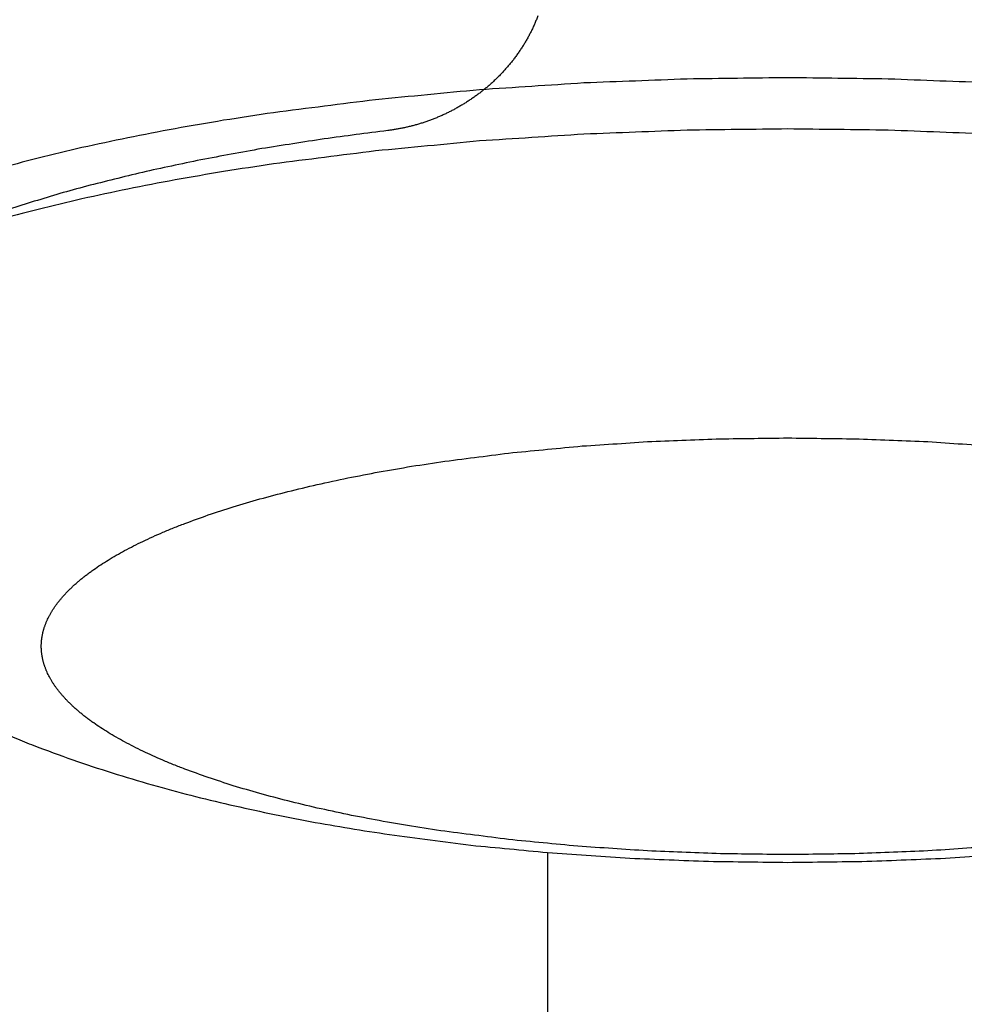
# Model space of a CAD drawing. Units: inches. Extents: x -3402 to 3730, y -1367 to 6062.
# Drawn here: x -3362 to -3344, y 2165 to 2184 of the extents above; entities that cross this region are included whole.
import ezdxf

# ---------------------------------------------------------------- set-up
doc = ezdxf.new("R2010")
doc.units = ezdxf.units.IN
doc.layers.add('Elverdal_Swing', color=7, linetype='Continuous', true_color=0xb5c1a2)

msp = doc.modelspace()

# ---------------------------------------------------------------- linework, layer by layer
at = {"layer": 'Elverdal_Swing'}
for points in [[(-3352.11, 2183.514), (-3352.12, 2183.491), (-3352.129, 2183.468), (-3352.139, 2183.445)], [(-3352.083, 2183.584), (-3352.092, 2183.561), (-3352.101, 2183.537), (-3352.11, 2183.514)], [(-3352.202, 2183.308), (-3352.213, 2183.285), (-3352.225, 2183.263), (-3352.236, 2183.241)], [(-3352.17, 2183.376), (-3352.18, 2183.353), (-3352.191, 2183.331), (-3352.202, 2183.308)], [(-3352.139, 2183.445), (-3352.149, 2183.422), (-3352.16, 2183.399), (-3352.17, 2183.376)], [(-3352.309, 2183.109), (-3352.322, 2183.087), (-3352.335, 2183.065), (-3352.348, 2183.044)], [(-3352.272, 2183.174), (-3352.284, 2183.152), (-3352.297, 2183.131), (-3352.309, 2183.109)], [(-3352.236, 2183.241), (-3352.248, 2183.218), (-3352.26, 2183.196), (-3352.272, 2183.174)], [(-3352.431, 2182.918), (-3352.445, 2182.897), (-3352.459, 2182.876), (-3352.474, 2182.855)], [(-3352.388, 2182.98), (-3352.403, 2182.959), (-3352.417, 2182.938), (-3352.431, 2182.918)], [(-3352.348, 2183.044), (-3352.362, 2183.022), (-3352.375, 2183.001), (-3352.388, 2182.98)], [(-3352.565, 2182.734), (-3352.581, 2182.714), (-3352.597, 2182.695), (-3352.613, 2182.675)], [(-3352.519, 2182.794), (-3352.534, 2182.774), (-3352.55, 2182.754), (-3352.565, 2182.734)], [(-3352.474, 2182.855), (-3352.489, 2182.835), (-3352.504, 2182.814), (-3352.519, 2182.794)], [(-3352.713, 2182.561), (-3352.73, 2182.542), (-3352.747, 2182.523), (-3352.765, 2182.505)], [(-3352.662, 2182.617), (-3352.679, 2182.599), (-3352.696, 2182.58), (-3352.713, 2182.561)], [(-3352.613, 2182.675), (-3352.629, 2182.656), (-3352.646, 2182.637), (-3352.662, 2182.617)], [(-3352.872, 2182.397), (-3352.89, 2182.379), (-3352.909, 2182.362), (-3352.927, 2182.345)], [(-3352.818, 2182.45), (-3352.836, 2182.432), (-3352.854, 2182.415), (-3352.872, 2182.397)], [(-3352.765, 2182.505), (-3352.782, 2182.486), (-3352.8, 2182.468), (-3352.818, 2182.45)], [(-3349.284, 2182.401), (-3349.928, 2182.376), (-3350.573, 2182.352), (-3351.218, 2182.327)], [(-3347.397, 2182.425), (-3348.026, 2182.417), (-3348.655, 2182.409), (-3349.284, 2182.401)], [(-3345.51, 2182.401), (-3346.139, 2182.409), (-3346.768, 2182.417), (-3347.397, 2182.425)], [(-3343.576, 2182.327), (-3344.221, 2182.352), (-3344.866, 2182.376), (-3345.51, 2182.401)], [(-3353.175, 2182.199), (-3353.825, 2182.137), (-3354.475, 2182.075), (-3355.126, 2182.013)], [(-3351.218, 2182.327), (-3351.87, 2182.284), (-3352.522, 2182.241), (-3353.175, 2182.199)], [(-3353.099, 2182.197), (-3353.118, 2182.181), (-3353.138, 2182.166), (-3353.158, 2182.15)], [(-3353.04, 2182.245), (-3353.06, 2182.229), (-3353.079, 2182.213), (-3353.099, 2182.197)], [(-3352.983, 2182.294), (-3353.002, 2182.278), (-3353.021, 2182.261), (-3353.04, 2182.245)], [(-3352.927, 2182.345), (-3352.946, 2182.328), (-3352.964, 2182.311), (-3352.983, 2182.294)], [(-3355.126, 2182.013), (-3355.764, 2181.932), (-3356.403, 2181.851), (-3357.041, 2181.77)], [(-3353.34, 2182.019), (-3353.361, 2182.005), (-3353.382, 2181.991), (-3353.403, 2181.977)], [(-3353.279, 2182.061), (-3353.299, 2182.047), (-3353.32, 2182.033), (-3353.34, 2182.019)], [(-3353.218, 2182.105), (-3353.238, 2182.09), (-3353.258, 2182.076), (-3353.279, 2182.061)], [(-3353.158, 2182.15), (-3353.178, 2182.135), (-3353.198, 2182.12), (-3353.218, 2182.105)], [(-3353.661, 2181.826), (-3353.683, 2181.814), (-3353.705, 2181.803), (-3353.727, 2181.792)], [(-3353.595, 2181.861), (-3353.617, 2181.85), (-3353.639, 2181.838), (-3353.661, 2181.826)], [(-3353.53, 2181.899), (-3353.552, 2181.886), (-3353.574, 2181.874), (-3353.595, 2181.861)], [(-3353.467, 2181.937), (-3353.488, 2181.925), (-3353.509, 2181.911), (-3353.53, 2181.899)], [(-3353.403, 2181.977), (-3353.424, 2181.964), (-3353.445, 2181.951), (-3353.467, 2181.937)], [(-3357.975, 2181.627), (-3358.279, 2181.575), (-3358.583, 2181.522), (-3358.887, 2181.47)], [(-3357.041, 2181.77), (-3357.352, 2181.722), (-3357.664, 2181.674), (-3357.975, 2181.627)], [(-3354.133, 2181.617), (-3354.156, 2181.609), (-3354.178, 2181.602), (-3354.201, 2181.593)], [(-3354.064, 2181.642), (-3354.087, 2181.634), (-3354.11, 2181.626), (-3354.133, 2181.617)], [(-3353.996, 2181.669), (-3354.019, 2181.66), (-3354.042, 2181.651), (-3354.064, 2181.642)], [(-3353.928, 2181.698), (-3353.951, 2181.688), (-3353.973, 2181.679), (-3353.996, 2181.669)], [(-3353.861, 2181.727), (-3353.883, 2181.718), (-3353.906, 2181.708), (-3353.928, 2181.698)], [(-3353.794, 2181.759), (-3353.816, 2181.748), (-3353.838, 2181.738), (-3353.861, 2181.727)], [(-3353.727, 2181.792), (-3353.749, 2181.781), (-3353.771, 2181.77), (-3353.794, 2181.759)], [(-3358.887, 2181.47), (-3359.183, 2181.413), (-3359.478, 2181.355), (-3359.774, 2181.298)], [(-3354.896, 2181.436), (-3355.294, 2181.384), (-3355.691, 2181.332), (-3356.089, 2181.279)], [(-3354.826, 2181.445), (-3354.85, 2181.442), (-3354.873, 2181.439), (-3354.896, 2181.436)], [(-3354.757, 2181.456), (-3354.78, 2181.452), (-3354.803, 2181.449), (-3354.826, 2181.445)], [(-3354.687, 2181.468), (-3354.71, 2181.464), (-3354.733, 2181.46), (-3354.757, 2181.456)], [(-3354.617, 2181.481), (-3354.64, 2181.477), (-3354.664, 2181.472), (-3354.687, 2181.468)], [(-3354.548, 2181.496), (-3354.571, 2181.491), (-3354.594, 2181.486), (-3354.617, 2181.481)], [(-3354.478, 2181.512), (-3354.501, 2181.507), (-3354.525, 2181.502), (-3354.548, 2181.496)], [(-3354.409, 2181.53), (-3354.432, 2181.524), (-3354.455, 2181.518), (-3354.478, 2181.512)], [(-3354.34, 2181.55), (-3354.362, 2181.543), (-3354.386, 2181.537), (-3354.409, 2181.53)], [(-3354.27, 2181.571), (-3354.293, 2181.564), (-3354.316, 2181.557), (-3354.34, 2181.55)], [(-3354.201, 2181.593), (-3354.224, 2181.586), (-3354.247, 2181.578), (-3354.27, 2181.571)], [(-3349.284, 2181.441), (-3349.928, 2181.416), (-3350.573, 2181.391), (-3351.218, 2181.367)], [(-3347.397, 2181.465), (-3348.026, 2181.457), (-3348.655, 2181.449), (-3349.284, 2181.441)], [(-3345.51, 2181.441), (-3346.139, 2181.449), (-3346.768, 2181.457), (-3347.397, 2181.465)], [(-3343.576, 2181.367), (-3344.221, 2181.391), (-3344.866, 2181.416), (-3345.51, 2181.441)], [(-3359.774, 2181.298), (-3360.06, 2181.237), (-3360.346, 2181.176), (-3360.632, 2181.114)], [(-3356.089, 2181.279), (-3356.48, 2181.218), (-3356.871, 2181.157), (-3357.262, 2181.096)], [(-3351.218, 2181.367), (-3351.87, 2181.324), (-3352.522, 2181.281), (-3353.175, 2181.239)], [(-3360.632, 2181.114), (-3360.907, 2181.049), (-3361.181, 2180.983), (-3361.456, 2180.917)], [(-3357.262, 2181.096), (-3357.642, 2181.026), (-3358.022, 2180.956), (-3358.402, 2180.886)], [(-3353.175, 2181.239), (-3353.825, 2181.177), (-3354.475, 2181.115), (-3355.126, 2181.053)], [(-3361.456, 2180.917), (-3361.719, 2180.848), (-3361.982, 2180.778), (-3362.245, 2180.709)], [(-3358.402, 2180.886), (-3358.768, 2180.808), (-3359.134, 2180.73), (-3359.5, 2180.651)], [(-3355.126, 2181.053), (-3355.764, 2180.972), (-3356.403, 2180.891), (-3357.041, 2180.81)], [(-3357.041, 2180.81), (-3357.352, 2180.762), (-3357.664, 2180.714), (-3357.975, 2180.667)], [(-3359.5, 2180.651), (-3359.849, 2180.565), (-3360.197, 2180.478), (-3360.545, 2180.392)], [(-3358.887, 2180.51), (-3359.183, 2180.453), (-3359.478, 2180.395), (-3359.774, 2180.338)], [(-3357.975, 2180.667), (-3358.279, 2180.614), (-3358.583, 2180.562), (-3358.887, 2180.51)], [(-3360.545, 2180.392), (-3360.712, 2180.345), (-3360.878, 2180.299), (-3361.045, 2180.253)], [(-3359.774, 2180.338), (-3360.06, 2180.277), (-3360.346, 2180.215), (-3360.632, 2180.154)], [(-3361.045, 2180.253), (-3361.206, 2180.204), (-3361.366, 2180.156), (-3361.527, 2180.108)], [(-3360.632, 2180.154), (-3360.907, 2180.089), (-3361.181, 2180.023), (-3361.456, 2179.957)], [(-3361.456, 2179.957), (-3361.719, 2179.888), (-3361.982, 2179.818), (-3362.245, 2179.748)], [(-3361.527, 2180.108), (-3361.681, 2180.059), (-3361.836, 2180.009), (-3361.991, 2179.959)], [(-3351.249, 2175.52), (-3350.814, 2175.548), (-3350.379, 2175.577), (-3349.944, 2175.606)], [(-3349.944, 2175.606), (-3349.514, 2175.622), (-3349.085, 2175.638), (-3348.655, 2175.654)], [(-3348.655, 2175.654), (-3348.236, 2175.66), (-3347.816, 2175.665), (-3347.397, 2175.671)], [(-3347.397, 2175.671), (-3346.978, 2175.665), (-3346.559, 2175.66), (-3346.139, 2175.654)], [(-3346.139, 2175.654), (-3345.709, 2175.638), (-3345.28, 2175.622), (-3344.85, 2175.606)], [(-3344.85, 2175.606), (-3344.415, 2175.577), (-3343.98, 2175.548), (-3343.545, 2175.52)], [(-3353.827, 2175.234), (-3353.401, 2175.288), (-3352.975, 2175.342), (-3352.55, 2175.396)], [(-3352.55, 2175.396), (-3352.116, 2175.437), (-3351.682, 2175.479), (-3351.249, 2175.52)], [(-3354.449, 2175.139), (-3354.241, 2175.17), (-3354.034, 2175.202), (-3353.827, 2175.234)], [(-3355.649, 2174.92), (-3355.451, 2174.958), (-3355.254, 2174.996), (-3355.057, 2175.034)], [(-3355.057, 2175.034), (-3354.854, 2175.069), (-3354.651, 2175.104), (-3354.449, 2175.139)], [(-3356.77, 2174.665), (-3356.587, 2174.709), (-3356.403, 2174.753), (-3356.22, 2174.797)], [(-3356.22, 2174.797), (-3356.03, 2174.838), (-3355.839, 2174.879), (-3355.649, 2174.92)], [(-3357.295, 2174.526), (-3357.12, 2174.573), (-3356.945, 2174.619), (-3356.77, 2174.665)], [(-3357.794, 2174.379), (-3357.628, 2174.428), (-3357.462, 2174.477), (-3357.295, 2174.526)], [(-3358.265, 2174.226), (-3358.108, 2174.277), (-3357.951, 2174.328), (-3357.794, 2174.379)], [(-3358.913, 2173.985), (-3358.844, 2174.012), (-3358.774, 2174.039), (-3358.705, 2174.066)], [(-3358.705, 2174.066), (-3358.558, 2174.119), (-3358.411, 2174.173), (-3358.265, 2174.226)], [(-3359.306, 2173.817), (-3359.241, 2173.845), (-3359.178, 2173.873), (-3359.114, 2173.901)], [(-3359.114, 2173.901), (-3359.047, 2173.929), (-3358.98, 2173.957), (-3358.913, 2173.985)], [(-3359.665, 2173.645), (-3359.606, 2173.674), (-3359.548, 2173.703), (-3359.489, 2173.731)], [(-3359.489, 2173.731), (-3359.428, 2173.76), (-3359.367, 2173.789), (-3359.306, 2173.817)], [(-3359.99, 2173.47), (-3359.937, 2173.499), (-3359.884, 2173.528), (-3359.832, 2173.558)], [(-3359.832, 2173.558), (-3359.776, 2173.587), (-3359.72, 2173.616), (-3359.665, 2173.645)], [(-3360.28, 2173.292), (-3360.233, 2173.321), (-3360.186, 2173.351), (-3360.139, 2173.381)], [(-3360.139, 2173.381), (-3360.09, 2173.411), (-3360.04, 2173.44), (-3359.99, 2173.47)], [(-3360.536, 2173.111), (-3360.516, 2173.126), (-3360.496, 2173.141), (-3360.476, 2173.156)], [(-3360.476, 2173.156), (-3360.455, 2173.171), (-3360.434, 2173.187), (-3360.413, 2173.201)], [(-3360.413, 2173.201), (-3360.368, 2173.231), (-3360.324, 2173.261), (-3360.28, 2173.292)], [(-3360.757, 2172.93), (-3360.74, 2172.945), (-3360.723, 2172.96), (-3360.705, 2172.975)], [(-3360.705, 2172.975), (-3360.687, 2172.99), (-3360.669, 2173.005), (-3360.651, 2173.021)], [(-3360.651, 2173.021), (-3360.632, 2173.036), (-3360.613, 2173.051), (-3360.595, 2173.066)], [(-3360.595, 2173.066), (-3360.575, 2173.081), (-3360.556, 2173.096), (-3360.536, 2173.111)], [(-3360.944, 2172.747), (-3360.93, 2172.763), (-3360.915, 2172.777), (-3360.901, 2172.793)], [(-3360.901, 2172.793), (-3360.886, 2172.808), (-3360.87, 2172.823), (-3360.855, 2172.838)], [(-3360.855, 2172.838), (-3360.839, 2172.853), (-3360.823, 2172.869), (-3360.807, 2172.884)], [(-3360.807, 2172.884), (-3360.791, 2172.899), (-3360.774, 2172.915), (-3360.757, 2172.93)], [(-3361.097, 2172.565), (-3361.086, 2172.58), (-3361.074, 2172.596), (-3361.062, 2172.611)], [(-3361.062, 2172.611), (-3361.05, 2172.626), (-3361.037, 2172.641), (-3361.025, 2172.656)], [(-3361.025, 2172.656), (-3361.012, 2172.671), (-3360.999, 2172.687), (-3360.986, 2172.702)], [(-3360.986, 2172.702), (-3360.972, 2172.717), (-3360.958, 2172.732), (-3360.944, 2172.747)], [(-3361.218, 2172.384), (-3361.209, 2172.399), (-3361.2, 2172.414), (-3361.191, 2172.429)], [(-3361.191, 2172.429), (-3361.181, 2172.444), (-3361.171, 2172.459), (-3361.162, 2172.474)], [(-3361.162, 2172.474), (-3361.151, 2172.49), (-3361.141, 2172.505), (-3361.131, 2172.52)], [(-3361.131, 2172.52), (-3361.12, 2172.535), (-3361.109, 2172.55), (-3361.097, 2172.565)], [(-3361.315, 2172.181), (-3361.312, 2172.189), (-3361.309, 2172.197), (-3361.306, 2172.204)], [(-3361.306, 2172.204), (-3361.303, 2172.211), (-3361.3, 2172.219), (-3361.297, 2172.226)], [(-3361.297, 2172.226), (-3361.294, 2172.234), (-3361.29, 2172.241), (-3361.287, 2172.248)], [(-3361.287, 2172.248), (-3361.28, 2172.263), (-3361.273, 2172.278), (-3361.266, 2172.293)], [(-3361.266, 2172.293), (-3361.258, 2172.308), (-3361.251, 2172.323), (-3361.243, 2172.338)], [(-3361.243, 2172.338), (-3361.235, 2172.354), (-3361.226, 2172.369), (-3361.218, 2172.384)], [(-3361.369, 2172.004), (-3361.367, 2172.011), (-3361.366, 2172.018), (-3361.364, 2172.025)], [(-3361.364, 2172.025), (-3361.362, 2172.033), (-3361.36, 2172.04), (-3361.358, 2172.047)], [(-3361.358, 2172.047), (-3361.356, 2172.055), (-3361.354, 2172.062), (-3361.352, 2172.07)], [(-3361.352, 2172.07), (-3361.35, 2172.077), (-3361.348, 2172.085), (-3361.346, 2172.092)], [(-3361.346, 2172.092), (-3361.343, 2172.099), (-3361.341, 2172.107), (-3361.339, 2172.114)], [(-3361.339, 2172.114), (-3361.336, 2172.122), (-3361.334, 2172.129), (-3361.331, 2172.137)], [(-3361.331, 2172.137), (-3361.329, 2172.144), (-3361.326, 2172.152), (-3361.323, 2172.159)], [(-3361.323, 2172.159), (-3361.32, 2172.166), (-3361.318, 2172.174), (-3361.315, 2172.181)], [(-3361.393, 2171.829), (-3361.393, 2171.835), (-3361.392, 2171.843), (-3361.392, 2171.85)], [(-3361.392, 2171.85), (-3361.391, 2171.857), (-3361.391, 2171.864), (-3361.39, 2171.872)], [(-3361.39, 2171.872), (-3361.389, 2171.879), (-3361.388, 2171.886), (-3361.388, 2171.893)], [(-3361.388, 2171.893), (-3361.387, 2171.901), (-3361.386, 2171.908), (-3361.385, 2171.916)], [(-3361.385, 2171.916), (-3361.384, 2171.923), (-3361.382, 2171.93), (-3361.382, 2171.937)], [(-3361.382, 2171.937), (-3361.38, 2171.945), (-3361.379, 2171.952), (-3361.378, 2171.959)], [(-3361.378, 2171.959), (-3361.376, 2171.967), (-3361.375, 2171.974), (-3361.373, 2171.982)], [(-3361.373, 2171.982), (-3361.372, 2171.989), (-3361.371, 2171.996), (-3361.369, 2172.004)], [(-3361.395, 2171.785), (-3361.395, 2171.792), (-3361.395, 2171.799), (-3361.394, 2171.807)], [(-3361.395, 2171.763), (-3361.395, 2171.77), (-3361.395, 2171.777), (-3361.395, 2171.785)], [(-3361.395, 2171.741), (-3361.395, 2171.749), (-3361.395, 2171.756), (-3361.395, 2171.763)], [(-3361.394, 2171.72), (-3361.395, 2171.727), (-3361.395, 2171.735), (-3361.395, 2171.741)], [(-3361.394, 2171.807), (-3361.394, 2171.814), (-3361.394, 2171.821), (-3361.393, 2171.829)], [(-3361.393, 2171.698), (-3361.394, 2171.705), (-3361.394, 2171.713), (-3361.394, 2171.72)], [(-3361.392, 2171.676), (-3361.392, 2171.684), (-3361.393, 2171.691), (-3361.393, 2171.698)], [(-3361.39, 2171.655), (-3361.391, 2171.662), (-3361.391, 2171.669), (-3361.392, 2171.676)], [(-3361.388, 2171.633), (-3361.388, 2171.64), (-3361.389, 2171.648), (-3361.39, 2171.655)], [(-3361.385, 2171.611), (-3361.386, 2171.618), (-3361.387, 2171.626), (-3361.388, 2171.633)], [(-3361.382, 2171.59), (-3361.382, 2171.597), (-3361.384, 2171.604), (-3361.385, 2171.611)], [(-3361.378, 2171.567), (-3361.379, 2171.575), (-3361.38, 2171.582), (-3361.382, 2171.59)], [(-3361.373, 2171.545), (-3361.375, 2171.552), (-3361.376, 2171.56), (-3361.378, 2171.567)], [(-3361.369, 2171.523), (-3361.371, 2171.53), (-3361.372, 2171.538), (-3361.373, 2171.545)], [(-3361.364, 2171.501), (-3361.366, 2171.508), (-3361.367, 2171.516), (-3361.369, 2171.523)], [(-3361.358, 2171.479), (-3361.36, 2171.486), (-3361.362, 2171.493), (-3361.364, 2171.501)], [(-3361.352, 2171.457), (-3361.354, 2171.464), (-3361.356, 2171.472), (-3361.358, 2171.479)], [(-3361.346, 2171.434), (-3361.348, 2171.442), (-3361.35, 2171.449), (-3361.352, 2171.457)], [(-3361.339, 2171.412), (-3361.341, 2171.42), (-3361.343, 2171.427), (-3361.346, 2171.434)], [(-3361.331, 2171.39), (-3361.334, 2171.397), (-3361.336, 2171.405), (-3361.339, 2171.412)], [(-3361.323, 2171.368), (-3361.326, 2171.375), (-3361.329, 2171.383), (-3361.331, 2171.39)], [(-3361.315, 2171.345), (-3361.318, 2171.353), (-3361.32, 2171.36), (-3361.323, 2171.368)], [(-3361.306, 2171.323), (-3361.309, 2171.33), (-3361.312, 2171.338), (-3361.315, 2171.345)], [(-3361.297, 2171.3), (-3361.3, 2171.308), (-3361.303, 2171.315), (-3361.306, 2171.323)], [(-3361.287, 2171.278), (-3361.29, 2171.285), (-3361.294, 2171.293), (-3361.297, 2171.3)], [(-3361.266, 2171.233), (-3361.273, 2171.248), (-3361.28, 2171.263), (-3361.287, 2171.278)], [(-3361.243, 2171.188), (-3361.251, 2171.203), (-3361.258, 2171.218), (-3361.266, 2171.233)], [(-3361.218, 2171.143), (-3361.226, 2171.158), (-3361.235, 2171.173), (-3361.243, 2171.188)], [(-3361.191, 2171.098), (-3361.2, 2171.113), (-3361.209, 2171.128), (-3361.218, 2171.143)], [(-3361.162, 2171.052), (-3361.171, 2171.067), (-3361.181, 2171.082), (-3361.191, 2171.098)], [(-3361.131, 2171.007), (-3361.141, 2171.022), (-3361.151, 2171.037), (-3361.162, 2171.052)], [(-3361.097, 2170.962), (-3361.109, 2170.977), (-3361.12, 2170.992), (-3361.131, 2171.007)], [(-3361.062, 2170.916), (-3361.074, 2170.931), (-3361.086, 2170.946), (-3361.097, 2170.962)], [(-3361.025, 2170.87), (-3361.037, 2170.885), (-3361.05, 2170.901), (-3361.062, 2170.916)], [(-3360.986, 2170.825), (-3360.999, 2170.84), (-3361.012, 2170.855), (-3361.025, 2170.87)], [(-3360.944, 2170.779), (-3360.958, 2170.795), (-3360.972, 2170.81), (-3360.986, 2170.825)], [(-3360.901, 2170.734), (-3360.915, 2170.749), (-3360.93, 2170.764), (-3360.944, 2170.779)], [(-3360.855, 2170.688), (-3360.87, 2170.704), (-3360.886, 2170.719), (-3360.901, 2170.734)], [(-3360.807, 2170.643), (-3360.823, 2170.658), (-3360.839, 2170.673), (-3360.855, 2170.688)], [(-3360.757, 2170.597), (-3360.774, 2170.612), (-3360.791, 2170.628), (-3360.807, 2170.643)], [(-3360.705, 2170.551), (-3360.723, 2170.567), (-3360.74, 2170.582), (-3360.757, 2170.597)], [(-3360.651, 2170.506), (-3360.669, 2170.521), (-3360.687, 2170.536), (-3360.705, 2170.551)], [(-3360.595, 2170.46), (-3360.613, 2170.476), (-3360.632, 2170.491), (-3360.651, 2170.506)], [(-3360.536, 2170.416), (-3360.556, 2170.43), (-3360.575, 2170.446), (-3360.595, 2170.46)], [(-3360.476, 2170.371), (-3360.496, 2170.385), (-3360.516, 2170.401), (-3360.536, 2170.416)], [(-3360.413, 2170.325), (-3360.434, 2170.341), (-3360.455, 2170.355), (-3360.476, 2170.371)], [(-3360.28, 2170.235), (-3360.324, 2170.265), (-3360.368, 2170.295), (-3360.413, 2170.325)], [(-3360.139, 2170.146), (-3360.186, 2170.176), (-3360.233, 2170.205), (-3360.28, 2170.235)], [(-3362.155, 2170.155), (-3362.037, 2170.106), (-3361.918, 2170.056), (-3361.8, 2170.007)], [(-3361.8, 2170.007), (-3361.681, 2169.96), (-3361.562, 2169.913), (-3361.443, 2169.866)], [(-3359.99, 2170.057), (-3360.04, 2170.087), (-3360.09, 2170.116), (-3360.139, 2170.146)], [(-3359.832, 2169.969), (-3359.884, 2169.998), (-3359.937, 2170.027), (-3359.99, 2170.057)], [(-3361.443, 2169.866), (-3361.2, 2169.778), (-3360.958, 2169.69), (-3360.716, 2169.601)], [(-3359.665, 2169.882), (-3359.72, 2169.911), (-3359.776, 2169.94), (-3359.832, 2169.969)], [(-3359.489, 2169.795), (-3359.548, 2169.824), (-3359.606, 2169.853), (-3359.665, 2169.882)], [(-3359.306, 2169.71), (-3359.367, 2169.738), (-3359.428, 2169.767), (-3359.489, 2169.795)], [(-3359.114, 2169.625), (-3359.178, 2169.653), (-3359.241, 2169.682), (-3359.306, 2169.71)], [(-3358.913, 2169.542), (-3358.98, 2169.57), (-3359.047, 2169.598), (-3359.114, 2169.625)], [(-3360.716, 2169.601), (-3360.469, 2169.521), (-3360.222, 2169.44), (-3359.975, 2169.359)], [(-3358.705, 2169.461), (-3358.774, 2169.488), (-3358.844, 2169.515), (-3358.913, 2169.542)], [(-3358.265, 2169.301), (-3358.411, 2169.354), (-3358.558, 2169.407), (-3358.705, 2169.461)], [(-3359.975, 2169.359), (-3359.724, 2169.285), (-3359.473, 2169.211), (-3359.221, 2169.137)], [(-3357.794, 2169.147), (-3357.951, 2169.199), (-3358.108, 2169.25), (-3358.265, 2169.301)], [(-3359.221, 2169.137), (-3358.981, 2169.073), (-3358.741, 2169.009), (-3358.501, 2168.945)], [(-3357.295, 2169.001), (-3357.462, 2169.05), (-3357.628, 2169.099), (-3357.794, 2169.147)], [(-3358.501, 2168.945), (-3358.256, 2168.887), (-3358.012, 2168.828), (-3357.767, 2168.77)], [(-3356.77, 2168.862), (-3356.945, 2168.908), (-3357.12, 2168.954), (-3357.295, 2169.001)], [(-3357.767, 2168.77), (-3357.518, 2168.716), (-3357.269, 2168.662), (-3357.019, 2168.608)], [(-3356.22, 2168.73), (-3356.403, 2168.774), (-3356.587, 2168.818), (-3356.77, 2168.862)], [(-3355.649, 2168.607), (-3355.839, 2168.648), (-3356.03, 2168.689), (-3356.22, 2168.73)], [(-3357.019, 2168.608), (-3356.765, 2168.559), (-3356.51, 2168.51), (-3356.256, 2168.461)], [(-3355.057, 2168.493), (-3355.254, 2168.531), (-3355.451, 2168.569), (-3355.649, 2168.607)], [(-3356.256, 2168.461), (-3356.01, 2168.419), (-3355.765, 2168.376), (-3355.52, 2168.334)], [(-3355.52, 2168.334), (-3355.271, 2168.296), (-3355.022, 2168.257), (-3354.773, 2168.219)], [(-3354.449, 2168.388), (-3354.651, 2168.423), (-3354.854, 2168.458), (-3355.057, 2168.493)], [(-3353.827, 2168.293), (-3354.034, 2168.325), (-3354.241, 2168.356), (-3354.449, 2168.388)], [(-3354.773, 2168.219), (-3354.263, 2168.154), (-3353.754, 2168.089), (-3353.244, 2168.024)], [(-3352.55, 2168.131), (-3352.975, 2168.185), (-3353.401, 2168.239), (-3353.827, 2168.293)], [(-3353.244, 2168.024), (-3352.766, 2167.979), (-3352.288, 2167.933), (-3351.81, 2167.887)], [(-3351.249, 2168.007), (-3351.682, 2168.048), (-3352.116, 2168.089), (-3352.55, 2168.131)], [(-3349.944, 2167.921), (-3350.379, 2167.95), (-3350.814, 2167.979), (-3351.249, 2168.007)], [(-3343.545, 2168.007), (-3343.98, 2167.979), (-3344.415, 2167.95), (-3344.85, 2167.921)], [(-3351.897, 2149.711), (-3351.897, 2155.772), (-3351.897, 2161.833), (-3351.897, 2167.894)], [(-3351.81, 2167.887), (-3351.326, 2167.855), (-3350.841, 2167.822), (-3350.356, 2167.789)], [(-3350.356, 2167.789), (-3349.865, 2167.77), (-3349.375, 2167.75), (-3348.884, 2167.731)], [(-3348.655, 2167.872), (-3349.085, 2167.888), (-3349.514, 2167.905), (-3349.944, 2167.921)], [(-3347.397, 2167.856), (-3347.816, 2167.861), (-3348.236, 2167.867), (-3348.655, 2167.872)], [(-3346.139, 2167.872), (-3346.559, 2167.867), (-3346.978, 2167.861), (-3347.397, 2167.856)], [(-3344.85, 2167.921), (-3345.28, 2167.905), (-3345.709, 2167.888), (-3346.139, 2167.872)], [(-3345.91, 2167.731), (-3345.419, 2167.75), (-3344.929, 2167.77), (-3344.438, 2167.789)], [(-3344.438, 2167.789), (-3343.954, 2167.822), (-3343.469, 2167.855), (-3342.984, 2167.887)], [(-3348.884, 2167.731), (-3348.388, 2167.724), (-3347.893, 2167.717), (-3347.397, 2167.711)], [(-3347.397, 2167.711), (-3346.901, 2167.717), (-3346.406, 2167.724), (-3345.91, 2167.731)]]:
    msp.add_open_spline(points, degree=3, dxfattribs=at)

doc.saveas('drawing.dxf')
